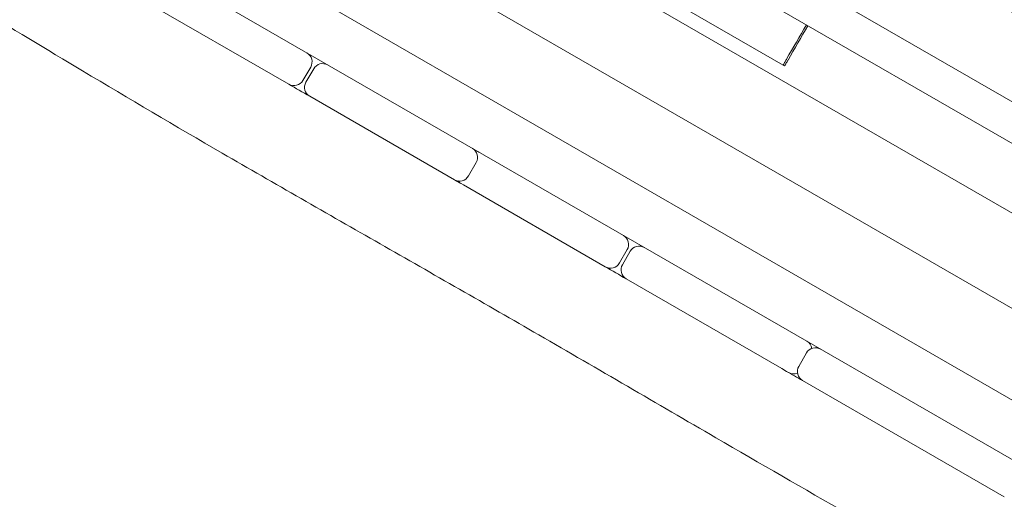
# Model space of a CAD drawing. Units: millimetres. Extents: x -12885 to 14564, y -11455 to 6363.
# Drawn here: x 5445 to 6016, y -6179 to -5901 of the extents above; entities that cross this region are included whole.
import ezdxf

# ---------------------------------------------------------------- set-up
doc = ezdxf.new("R2010")
doc.units = ezdxf.units.MM
doc.header["$LTSCALE"] = 20
doc.linetypes.add('HIDDEN', pattern=[9.525, 6.35, -3.175])
for name, color, linetype in [('2d', 230, 'Continuous'), ('EN-Free_Space_Hatch', 10, 'HIDDEN'), ('EN-SafetyZone', 93, 'HIDDEN')]:
    doc.layers.add(name, color=color, linetype=linetype)

msp = doc.modelspace()

# ---------------------------------------------------------------- hatches: boundary and pattern name
at = {"layer": 'EN-Free_Space_Hatch'}
h = msp.add_hatch(dxfattribs=at)
h.set_pattern_fill('ANSI31', color=1, scale=100)
edge = h.paths.add_edge_path()
edge.add_line((-7310.99, -8243.4), (-6093.47, -6656.7))
edge.add_line((-6093.47, -6656.7), (-8480.96, -4824.71))
edge.add_line((-8480.96, -4824.71), (-8480.96, -4824.71))
edge.add_arc((-9089.72, -5618.07), 1000, 52.49998, 232.52578)
edge.add_line((-9698.12, -6411.69), (-7310.99, -8243.4))
edge = h.paths.add_edge_path()
edge.add_line((-11389.23, 1297.07), (-8042.26, -614.55))
edge.add_line((-8042.26, -614.55), (-7050.35, 1122.14))
edge.add_line((-7050.35, 1122.14), (-10397.32, 3033.77))
edge.add_arc((-10893.28, 2165.42), 1000, 60.2672, 240.2672)
edge = h.paths.add_edge_path()
edge.add_line((6553.4, -6708.88), (8648.92, -7918.73))
edge.add_arc((9148.92, -7052.71), 1000, 240, 420)
edge.add_line((9648.92, -6186.68), (7553.4, -4976.83))
edge.add_line((7553.4, -4976.83), (6553.4, -6708.88))
edge = h.paths.add_edge_path()
edge.add_line((9990.7, -2844.1), (11990.36, -3998.61))
edge.add_arc((12488.59, -3131.56), 1000, 240.11685, 420.00005)
edge.add_line((12988.59, -2265.54), (10990.7, -1112.05))
edge.add_line((10990.7, -1112.05), (9990.7, -2844.1))
edge = h.paths.add_edge_path()
edge.add_arc((-3410.48, -2051), 500, 0, 360, ccw=False)
edge = h.paths.add_edge_path()
edge.add_arc((2788.5, -1270), 500, 0, 360, ccw=False)

# ---------------------------------------------------------------- linework, layer by layer
at = {"layer": '2d', "lineweight": 0}
for p, q in [((5504.78, -5650.61), (6499.3, -6224.8)), ((6456.7, -6224.45), (5518.8, -5682.95)), ((6026.27, -6159.54), (5240.55, -5705.91)), ((5312.65, -5712.89), (6542.51, -6422.95)), ((6220.45, -6128.47), (5525.11, -5727.02)), ((5501.11, -5768.58), (6400.05, -6287.58)), ((5887.46, -5926.98), (5769.93, -5859.12)), ((5600.7, -5938.09), (5500, -5879.95)), ((5608.9, -5935.89), (5613.4, -5928.1)), ((5615.13, -5929.1), (5610.63, -5936.89)), ((5696.75, -5993.54), (5612.83, -5945.09)), ((5709.45, -5983.55), (5704.95, -5991.35)), ((5784.3, -6044.09), (5701.97, -5996.55)), ((5792.5, -6041.89), (5797, -6034.1)), ((5798.73, -6035.1), (5794.23, -6042.89)), ((5886.71, -6103.22), (5796.43, -6051.09)), ((5896.5, -6101.94), (5901, -6094.14)), ((5889.5, -6104.82), (5886.71, -6103.22)), ((6015.77, -6177.73), (5898.69, -6110.13))]:
    msp.add_line(p, q, dxfattribs=at)
for centre, start, end in [((5608.2, -5925.1), 330, 60), ((5620.33, -5932.1), 60, 150), ((5603.7, -5932.89), 240, 330), ((5615.83, -5939.89), 150, 240), ((5704.25, -5980.55), 330, 60), ((5707.9, -5982.66), 60, 80.5287), ((5699.75, -5988.35), 240, 330), ((5703.4, -5990.45), 219.4713, 240), ((5791.8, -6031.1), 330, 60), ((5803.93, -6038.1), 60, 150), ((5787.3, -6038.89), 240, 330), ((5799.43, -6045.89), 150, 240), ((5898.23, -6092.55), 9.995, 60), ((5906.19, -6097.14), 60, 150), ((5893.73, -6100.34), 240, 290.005), ((5901.69, -6104.94), 150, 240)]:
    msp.add_arc(centre, 6, start, end, dxfattribs=at)
at = {"layer": '2d', "lineweight": 0, "extrusion": (0, 0, -1)}
msp.add_ellipse((6102.89, -6051.36), major_axis=(-294.73, 170.16), ratio=0, start_param=-0.755393, end_param=-0.751097, dxfattribs=at)
at = {"layer": '2d', "lineweight": 0}
for points, knots in [([(6424.85, -6474.04), (6421.97, -6472.38), (6419.08, -6470.73), (6407.54, -6464.11), (6398.88, -6459.15), (6364.22, -6439.34), (6338.21, -6424.5), (6278.9, -6390.64), (6245.61, -6371.58), (6179.41, -6333.52), (6146.5, -6314.54), (6076.35, -6274.22), (6039.1, -6252.92), (5950.63, -6202.37), (5899.47, -6173.02), (5814.26, -6123.44), (5780.04, -6103.47), (5715.09, -6065.9), (5684.36, -6048.3), (5623.09, -6013.26), (5592.55, -5995.81), (5535.01, -5962.4), (5508, -5946.44), (5460.23, -5917.83), (5439.43, -5905.25), (5392.98, -5877.13), (5367.34, -5861.6), (5337.31, -5843.76), (5333.07, -5841.24), (5328.81, -5838.73)], [0, 0, 0, 0, 10.000001, 10.000001, 40.000013, 40.000013, 130.000315, 130.000315, 245.252387, 245.252387, 359.372292, 359.372292, 488.246316, 488.246316, 665.368699, 665.368699, 784.408969, 784.408969, 890.851402, 890.851402, 996.597034, 996.597034, 1090.9352, 1090.9352, 1164.085088, 1164.085088, 1254.325762, 1254.325762, 1269.186245, 1269.186245, 1269.186245, 1269.186245]), ([(5974.7, -5869.96), (5975.18, -5870.23), (5975.65, -5870.51), (5977.52, -5871.59), (5978.88, -5872.37), (5982.26, -5874.33), (5984.23, -5875.46), (5988.12, -5877.71), (5990.04, -5878.82), (5993.95, -5881.07), (5995.91, -5882.2), (6000.05, -5884.59), (6002.2, -5885.84), (6007.17, -5888.7), (6009.95, -5890.31), (6016.53, -5894.11), (6020.36, -5896.32), (6027.39, -5900.38), (6030.33, -5902.08), (6035.86, -5905.27), (6038.31, -5906.69), (6043.21, -5909.51), (6045.61, -5910.9), (6050.48, -5913.71), (6052.94, -5915.13), (6057.95, -5918.02), (6060.49, -5919.49), (6065.77, -5922.54), (6068.5, -5924.11), (6074.37, -5927.51), (6077.54, -5929.33), (6084.41, -5933.3), (6088.14, -5935.45), (6096.38, -5940.21), (6100.92, -5942.83), (6111.59, -5948.99), (6117.74, -5952.54), (6126.76, -5957.75), (6129.68, -5959.43), (6132.56, -5961.1)], [0, 0, 0, 0, 10.000018, 10.000018, 40.000463, 40.000463, 87.365382, 87.365382, 138.419455, 138.419455, 195.68326, 195.68326, 263.272949, 263.272949, 354.409726, 354.409726, 472.761835, 472.761835, 549.799902, 549.799902, 605.449543, 605.449543, 653.755253, 653.755253, 697.973181, 697.973181, 739.322152, 739.322152, 780.212213, 780.212213, 824.784124, 824.784124, 874.635198, 874.635198, 933.202575, 933.202575, 1011.03282, 1011.03282, 1048.436433, 1048.436433, 1048.436433, 1048.436433]), ([(5887.46, -5926.98), (5887.46, -5926.98), (5887.48, -5926.95), (5887.56, -5926.8), (5887.63, -5926.69), (5887.77, -5926.44), (5887.86, -5926.29), (5888.08, -5925.91), (5888.21, -5925.69), (5888.47, -5925.23), (5888.63, -5924.96), (5888.97, -5924.36), (5889.17, -5924.03), (5889.38, -5923.67), (5889.4, -5923.63), (5889.42, -5923.59)], [-1.0247763, -1.0247763, -1.0247763, -1.0247763, -0.8780651, -0.8780651, -0.731354, -0.731354, -0.6011886, -0.6011886, -0.4710232, -0.4710232, -0.3445345, -0.3445345, -0.2180459, -0.2180459, -0.2032306, -0.2032306, -0.2032306, -0.2032306]), ([(5888.33, -5927.48), (5888.33, -5927.48), (5888.35, -5927.44), (5888.44, -5927.29), (5888.51, -5927.17), (5888.67, -5926.89), (5888.77, -5926.72), (5889.01, -5926.31), (5889.15, -5926.06), (5889.42, -5925.59), (5889.57, -5925.33), (5889.9, -5924.75), (5890.09, -5924.44), (5890.27, -5924.12), (5890.28, -5924.1), (5890.29, -5924.09)], [2.9684911, 2.9684911, 2.9684911, 2.9684911, 3.112591, 3.112591, 3.256691, 3.256691, 3.3869745, 3.3869745, 3.517258, 3.517258, 3.6326353, 3.6326353, 3.7480126, 3.7480126, 3.7538348, 3.7538348, 3.7538348, 3.7538348]), ([(5701.97, -5996.55), (5700.24, -5995.56), (5698.51, -5994.56), (5696.77, -5993.56), (5696.76, -5993.55), (5696.75, -5993.54)], [-0.535128093, -0.535128093, -0.535128093, -0.535128093, -0.52913438, -0.52913438, -0.52909675, -0.52909675, -0.52909675, -0.52909675])]:
    msp.add_open_spline(points, degree=3, knots=knots, dxfattribs=at)
for points in [[(5889.42, -5923.59), (5893.26, -5916.93), (5897.11, -5910.27), (5900.96, -5903.6)], [(5890.29, -5924.09), (5894.13, -5917.43), (5897.98, -5910.76), (5901.83, -5904.1)], [(5612.83, -5945.09), (5608.79, -5942.76), (5604.75, -5940.42), (5600.7, -5938.09)], [(5796.43, -6051.09), (5792.38, -6048.76), (5788.34, -6046.42), (5784.3, -6044.09)], [(5898.69, -6110.13), (5895.63, -6108.36), (5892.56, -6106.59), (5889.5, -6104.82)]]:
    msp.add_open_spline(points, degree=3, dxfattribs=at)
at = {"layer": 'EN-SafetyZone', "flags": 128}
msp.add_lwpolyline([(-3207.86, -7623.59, -0.005983), (-3240.1, -7656.82, -0.010373), (-3300.95, -7675.36, -0.011077), (-3367.57, -7659.85), (-4203.2, -6990.89), (-4988.73, -6425.16), (-5534.15, -5927.78), (-6731.61, -5008.94, 0.213422), (-7922.99, -4725), (-9018.38, -3884.48, 0.414214), (-10420.5, -4069.07), (-10930.32, -4733.48, 0.414214), (-10745.73, -6135.6), (-9625.68, -6995.04, 0.205445), (-9047.2, -8026.68), (-7849.75, -8945.52), (-7301.59, -9405.4), (-6484.34, -9993.98), (-5650.77, -10661.29, 0.093063), (-4574.42, -11234.69, 0.038299), (-3782.45, -11417.9, 0.092681), (-2565.75, -11376.44, 0.038418), (-1787.26, -11139.3, 0.092904), (-752.97, -10494.06, 0.032883), (-235.53, -9951.83, 0.103052), (385.19, -8790.58, 0.051685), (560.77, -7837.8), (567, -7127.93), (1814.23, -6040.76, 0.227957), (2377.72, -4869.03), (2377.72, -3695.46, 0.064245), (3006.8, -3720.29), (3161.36, -4587.33, 0.264227), (3919.33, -5860.71, 1.163926), (8132.76, -8445.21, 0.496752), (10433.1, -7794.5, 0.45541), (10026.78, -5568.18), (8496.71, -4660.15, 0.247821), (8660.54, -3268.87), (8575.74, -3049.08), (10247.06, -4014.02, 0.205445), (11421.54, -4153.67), (12645, -4860.03, 0.414214), (14011.02, -4494.01), (14429.72, -3768.8, 0.414213), (14063.7, -2402.77), (12840.24, -1696.41, 0.205445), (12132.06, -749.1), (8410.55, 1399.51, 0.053617), (7652.29, 1734.92), (7650.92, 2373.5, 0.365682), (6396.15, 3846.91, 0.331302), (4657.63, 4278.14), (4412.54, 4863.21, 0.414214), (2912.54, 6363.21), (1035.04, 6363.21, 0.414214), (-464.96, 4863.21), (-719.84, 3938.69, 0.207034), (-1899.45, 3773.31), (-2685.29, 3294.11, 0.151886), (-3354.47, 2706.18, 0.268004), (-4653.66, 3456.45), (-5767.66, 3456.45, 0.06579), (-6157.31, 3404.95), (-7490.59, 3046.3, 0.105302), (-8273.25, 2674.45), (-8718.81, 2931.7, 0.213422), (-9937.06, 3057.7), (-11133.73, 3748.6, 0.414214), (-12499.76, 3382.58), (-12750.61, 2948.09, 0.414214), (-12384.58, 1582.07), (-11190.49, 892.66, 0.214574), (-10469.49, -104.82), (-9597.64, -606.54), (-9766.15, -1236.79, 0.416005), (-8345.32, -3822.7), (-7854.2, -4031.86, 0.331832), (-5437.42, -3445.05), (-5265.11, -5289.53, 0.255015), (-4462.78, -6481.27), (-3204.25, -7254.23), (-3207.48, -7621.34)], format="xyb", dxfattribs=at)

doc.saveas('drawing.dxf')
